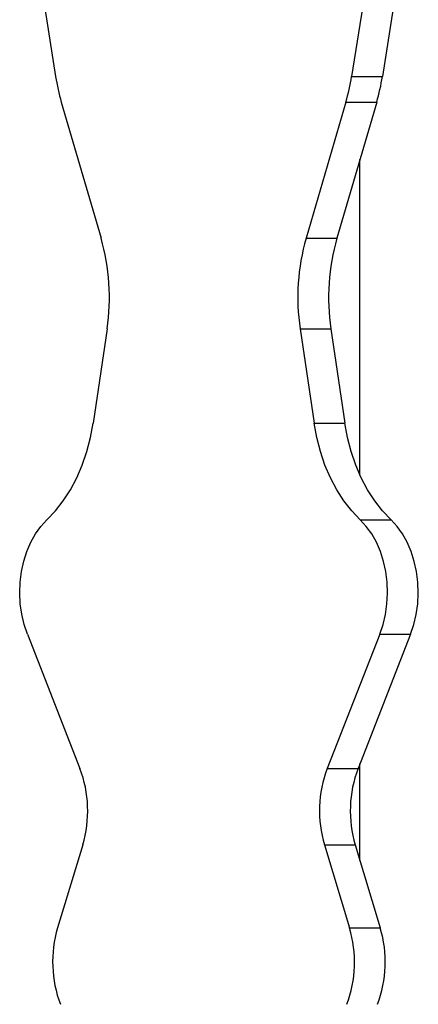
# Model space of a CAD drawing. Units: millimetres. Extents: x 61.6 to 79.3, y 66.6 to 79.
# Drawn here: x 72.4 to 72.5, y 74.9 to 75.2 of the extents above; entities that cross this region are included whole.
import ezdxf

# ---------------------------------------------------------------- set-up
doc = ezdxf.new("R2010")
doc.units = ezdxf.units.MM

msp = doc.modelspace()

# ---------------------------------------------------------------- linework, layer by layer
at = {"color": 7, "linetype": 'Continuous', "lineweight": 25}
for p, q in [((72.3708105727038, 75.16359027244516), (72.37509306238432, 75.13629600467031)), ((72.46449681641322, 75.16358575151038), (72.46021170003232, 75.13629189717497)), ((72.47336035156901, 75.16358532621581), (72.46907523518811, 75.13629147188038)), ((72.46021170003232, 75.13629189717497), (72.46907523518811, 75.13629147188038)), ((72.37673296889903, 75.12893378000196), (72.38817829464791, 75.08978097406113)), ((72.45857108500634, 75.12892983081186), (72.44712199135942, 75.08977812966693)), ((72.46743462016212, 75.12892940551728), (72.45598552651522, 75.08977770437235)), ((72.45857108500634, 75.12892983081186), (72.46743462016212, 75.12892940551728)), ((72.46261015731149, 75.02159235899667), (72.46261452907764, 75.11244646184932)), ((72.44712199135942, 75.08977812966693), (72.45598552651522, 75.08977770437235)), ((72.38989795492687, 75.06364753959315), (72.38589088013664, 75.03657339645572)), ((72.44539981608341, 75.06364486128858), (72.44940428531892, 75.03657033154511)), ((72.44539981608341, 75.06364486128858), (72.4542633512392, 75.06364443599401)), ((72.4542633512392, 75.06364443599401), (72.45826782047472, 75.03656990625052)), ((72.44940428531892, 75.03657033154511), (72.45826782047472, 75.03656990625052)), ((72.46267813638542, 75.00873825684923), (72.47154167154122, 75.00873783155465)), ((72.36698067473927, 74.9758096365167), (72.38209700995051, 74.93718787176375)), ((72.4683086429025, 74.97580474682194), (72.45318859091614, 74.93718444115977)), ((72.4771721780583, 74.97580432152736), (72.46205212607194, 74.9371840158652)), ((72.4683086429025, 74.97580474682194), (72.4771721780583, 74.97580432152736)), ((72.45318859091614, 74.93718444115977), (72.46205212607194, 74.9371840158652)), ((72.46260482367964, 74.91074875063886), (72.46260616380066, 74.93859916354134)), ((72.38288891220013, 74.9152143188736), (72.37567494708641, 74.89132210418401)), ((72.45239457399994, 74.91521096479991), (72.4596062397635, 74.89131805398533)), ((72.45239457399994, 74.91521096479991), (72.46125810915572, 74.91521053950534)), ((72.46125810915572, 74.91521053950534), (72.4684697749193, 74.89131762869076)), ((72.4596062397635, 74.89131805398533), (72.4684697749193, 74.89131762869076))]:
    msp.add_line(p, q, dxfattribs=at)
at = {"color": 7, "linetype": 'Continuous', "lineweight": 25, "flags": 128}
for points in [[(72.37261435065459, 75.00874260297824), (72.37505577201682, 75.01130204325406), (72.37731098241277, 75.01418473133687), (72.379358786457, 75.01736357455053), (72.38117993805348, 75.0208086968324), (72.38275732127812, 75.02448771952083), (72.38407611124124, 75.02836606566287), (72.38512391341789, 75.0324072849826), (72.38589088013664, 75.03657339645572)], [(72.46267813638542, 75.00873825684923), (72.46023696134753, 75.01129793274023), (72.45798202838351, 75.01418083846505), (72.45593453027134, 75.0173598793021), (72.45411371023177, 75.02080517733141), (72.4525366810728, 75.02448435223955), (72.45121826435646, 75.02836282564294), (72.45017085109977, 75.03240414606965), (72.44940428531892, 75.03657033154511)], [(72.47154167154122, 75.00873783155465), (72.46910049650333, 75.01129750744565), (72.46684556353931, 75.01418041317048), (72.46479806542712, 75.01735945400753), (72.46297724538756, 75.02080475203684), (72.4614002162286, 75.02448392694497), (72.46008179951225, 75.02836240034837), (72.45903438625557, 75.03240372077508), (72.45826782047472, 75.03656990625052)], [(72.36698067473927, 74.9758096365167), (72.3660401155108, 74.97860903377881), (72.36535117216695, 74.9815520578625), (72.36492444578985, 74.98459342312809), (72.36476650261086, 74.9876863307157), (72.36487977297293, 74.99078318866056), (72.36526251393389, 74.99383634421191), (72.36590883608582, 74.99679881708747), (72.36680879417816, 74.99962502238019), (72.36794854014957, 75.00227147199385), (72.36931053621444, 75.00469744381394), (72.37087382472471, 75.00686560831728), (72.37261435065459, 75.00874260297824)], [(72.4683086429025, 74.97580474682194), (72.46924947153238, 74.97860405329557), (72.46993869810103, 74.98154701087412), (72.47036571716822, 74.98458833494125), (72.47052395799884, 74.98768122727107), (72.47041098566982, 74.99077809613351), (72.47002853853738, 74.99383128860987), (72.46938250148813, 74.99679382384967), (72.46848281538567, 74.99962011598625), (72.46734332410611, 75.00226667558705), (72.46598156151596, 75.00469277884517), (72.46441848167075, 75.00686109421494), (72.46267813638542, 75.00873825684923)], [(72.4771721780583, 74.97580432152736), (72.47811300668818, 74.97860362800098), (72.47880223325683, 74.98154658557954), (72.479229252324, 74.98458790964668), (72.47938749315463, 74.98768080197648), (72.47927452082561, 74.99077767083894), (72.47889207369317, 74.9938308633153), (72.47824603664391, 74.9967933985551), (72.47734635054147, 74.99961969069167), (72.47620685926191, 75.00226625029248), (72.47484509667176, 75.0046923535506), (72.47328201682654, 75.00686066892035), (72.47154167154122, 75.00873783155465)]]:
    msp.add_lwpolyline(points, dxfattribs=at)
at = {"color": 7, "linetype": 'Continuous', "lineweight": 25}
for centre, radius, start, end in [((72.43305703583715, 75.14534349750863), 0.0586658277457917, 188.8716099434173, 196.243201353519), ((72.40224860774751, 75.14534496698832), 0.05866581747714932, 343.7512834927213, 351.1228757637307), ((72.41111214290467, 75.14534454169346), 0.05866581747575481, 343.7512834926149, 351.1228757637994), ((72.32880556407916, 75.07275076927726), 0.06176689250861652, 351.5248523796931, 16.00476892498277), ((72.50649307938838, 75.07274221148876), 0.06176688920380177, 163.9897165884485, 188.4696340152993), ((72.51535661454422, 75.07274178619417), 0.06176688920384328, 163.9897165884467, 188.4696340152805), ((72.3499881345046, 74.925029657754), 0.03433368681496099, 343.3884997557591, 20.73946524481744), ((72.48529629513037, 74.92502313727637), 0.03433368582096447, 159.2550203883242, 196.6059866146267), ((72.49415983028622, 74.9250227119818), 0.03433368582101695, 159.2550203883578, 196.6059866145997), ((72.40857572478187, 74.88150676530361), 0.03433368681488441, 163.3884997557185, 200.7394652448678), ((72.42670451863306, 74.88150588150887), 0.03433368582097732, 339.2550203883325, 16.60598661461998), ((72.43556805378881, 74.8815054562143), 0.03433368582101805, 339.2550203883578, 16.60598661459964)]:
    msp.add_arc(centre, radius, start, end, dxfattribs=at)

doc.saveas('drawing.dxf')
